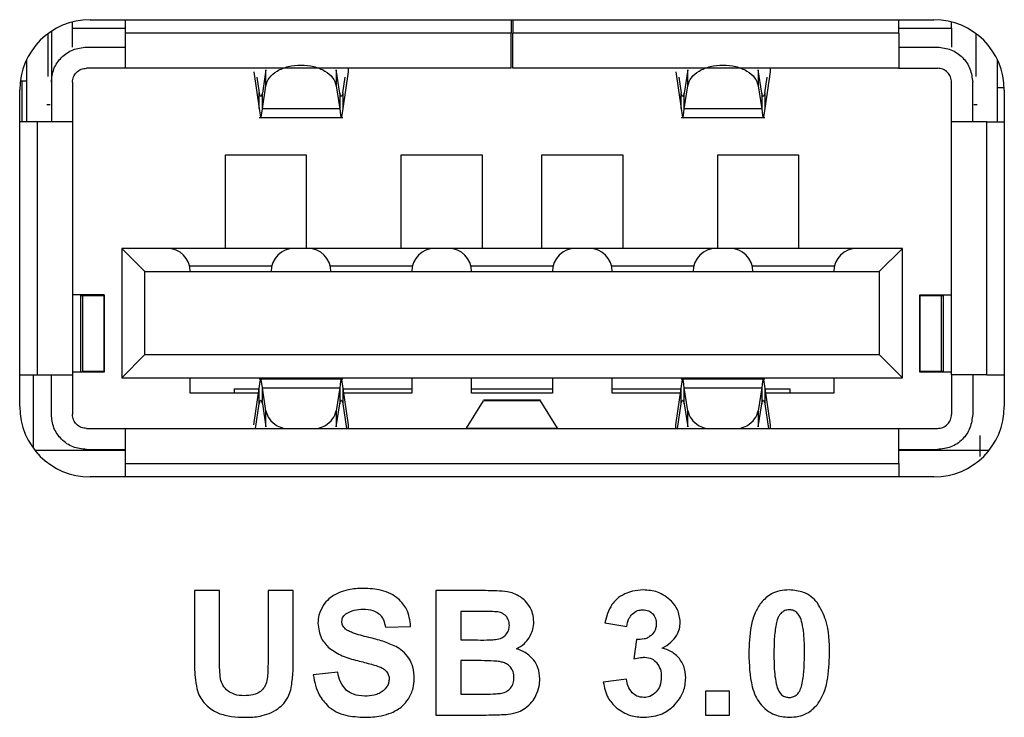
# Model space of a CAD drawing. Units: millimetres. Extents: x 27 to 804, y 41 to 585.
# Drawn here: x 271 to 285, y 516 to 526 of the extents above; entities that cross this region are included whole.
import ezdxf

# ---------------------------------------------------------------- set-up
doc = ezdxf.new("R2010")
doc.units = ezdxf.units.MM

msp = doc.modelspace()

# ---------------------------------------------------------------- linework, layer by layer
at = {"color": 7, "linetype": 'Continuous', "lineweight": 25}
for p, q in [((271.319, 525.491), (271.319, 525.579)), ((271.569, 525.611), (283.569, 525.611)), ((272.069, 525.611), (272.069, 525.421)), ((277.559, 525.611), (277.559, 525.421)), ((277.579, 525.611), (277.579, 525.421)), ((283.069, 525.421), (283.069, 525.611)), ((283.819, 525.491), (283.819, 525.579)), ((271.019, 525.446), (271.019, 524.721)), ((271.319, 525.491), (272.069, 525.491)), ((271.319, 525.221), (271.319, 525.491)), ((277.559, 525.421), (272.069, 525.421)), ((283.069, 525.421), (277.579, 525.421)), ((283.069, 525.491), (283.819, 525.491)), ((283.819, 525.491), (283.819, 525.221)), ((270.969, 525.411), (270.969, 524.803)), ((284.169, 524.803), (284.169, 525.411)), ((271.519, 525.221), (272.069, 525.221)), ((283.069, 525.221), (283.619, 525.221)), ((270.669, 524.161), (270.669, 525.047)), ((284.469, 525.047), (284.469, 524.161)), ((272.069, 524.921), (271.519, 524.921)), ((277.559, 524.921), (272.069, 524.921)), ((273.899, 524.869), (273.976, 524.351)), ((274.069, 524.899), (274.019, 524.569)), ((274.069, 524.672), (274.069, 524.899)), ((275.069, 524.899), (275.069, 524.672)), ((275.119, 524.569), (275.069, 524.899)), ((275.239, 524.869), (275.162, 524.351)), ((275.239, 524.921), (275.239, 524.869)), ((276.044, 524.916), (276.044, 524.921)), ((283.069, 524.921), (277.579, 524.921)), ((279.899, 524.869), (279.976, 524.351)), ((280.069, 524.899), (280.019, 524.569)), ((280.069, 524.672), (280.069, 524.899)), ((281.069, 524.899), (281.069, 524.672)), ((281.119, 524.569), (281.069, 524.899)), ((281.239, 524.869), (281.162, 524.351)), ((281.239, 524.921), (281.239, 524.869)), ((282.044, 524.916), (282.044, 524.921)), ((283.069, 524.921), (283.619, 524.921)), ((270.577, 524.741), (270.669, 524.741)), ((270.601, 524.741), (270.601, 524.161)), ((271.019, 524.721), (271.019, 524.161)), ((271.319, 524.721), (271.319, 524.161)), ((273.943, 524.792), (273.976, 524.573)), ((275.162, 524.573), (275.195, 524.792)), ((279.943, 524.792), (279.976, 524.573)), ((281.162, 524.573), (281.195, 524.792)), ((283.819, 524.161), (283.819, 524.721)), ((284.119, 524.161), (284.119, 524.721)), ((270.569, 520.111), (270.569, 524.611)), ((274.019, 524.342), (274.069, 524.672)), ((275.069, 524.672), (275.119, 524.342)), ((280.019, 524.342), (280.069, 524.672)), ((281.069, 524.672), (281.119, 524.342)), ((284.568, 524.641), (284.469, 524.641)), ((284.569, 524.611), (284.569, 520.111)), ((273.976, 524.351), (273.976, 524.573)), ((274.019, 524.342), (274.019, 524.569)), ((275.119, 524.569), (275.119, 524.342)), ((275.162, 524.573), (275.162, 524.351)), ((279.976, 524.351), (279.976, 524.573)), ((280.019, 524.342), (280.019, 524.569)), ((281.119, 524.569), (281.119, 524.342)), ((281.162, 524.573), (281.162, 524.351)), ((271.001, 524.401), (270.955, 524.401)), ((273.976, 524.351), (273.987, 524.255)), ((274.008, 524.252), (274.019, 524.342)), ((275.119, 524.342), (274.019, 524.342)), ((275.119, 524.342), (275.13, 524.252)), ((275.162, 524.351), (275.151, 524.255)), ((279.976, 524.351), (279.987, 524.255)), ((280.008, 524.252), (280.019, 524.342)), ((281.119, 524.342), (280.019, 524.342)), ((281.119, 524.342), (281.13, 524.252)), ((281.162, 524.351), (281.151, 524.255)), ((284.182, 524.401), (284.137, 524.401)), ((270.819, 524.161), (270.569, 524.161)), ((270.819, 524.161), (270.819, 520.561)), ((271.319, 524.161), (271.319, 520.561)), ((273.974, 524.221), (275.164, 524.221)), ((273.987, 524.255), (273.997, 524.221)), ((273.997, 524.221), (274.008, 524.252)), ((275.13, 524.252), (275.14, 524.221)), ((275.151, 524.255), (275.14, 524.221)), ((279.974, 524.221), (281.164, 524.221)), ((279.987, 524.255), (279.997, 524.221)), ((279.997, 524.221), (280.008, 524.252)), ((281.13, 524.252), (281.14, 524.221)), ((281.151, 524.255), (281.14, 524.221)), ((283.819, 520.561), (283.819, 524.161)), ((284.319, 520.561), (284.319, 524.161)), ((284.319, 524.161), (284.569, 524.161)), ((273.494, 523.691), (274.644, 523.691)), ((273.494, 522.361), (273.494, 523.691)), ((274.644, 523.691), (274.644, 522.361)), ((275.994, 523.691), (277.144, 523.691)), ((275.994, 522.361), (275.994, 523.691)), ((277.144, 523.691), (277.144, 522.361)), ((277.994, 523.691), (279.144, 523.691)), ((277.994, 522.361), (277.994, 523.691)), ((279.144, 523.691), (279.144, 522.361)), ((280.494, 523.691), (281.644, 523.691)), ((280.494, 522.361), (280.494, 523.691)), ((281.644, 523.691), (281.644, 522.361)), ((272.019, 522.361), (272.019, 520.521)), ((272.019, 522.361), (272.349, 522.031)), ((272.664, 522.361), (272.019, 522.361)), ((274.474, 522.361), (272.664, 522.361)), ((274.664, 522.361), (274.474, 522.361)), ((276.474, 522.361), (274.664, 522.361)), ((276.664, 522.361), (276.474, 522.361)), ((278.474, 522.361), (276.664, 522.361)), ((278.664, 522.361), (278.474, 522.361)), ((280.474, 522.361), (278.664, 522.361)), ((280.664, 522.361), (280.474, 522.361)), ((282.474, 522.361), (280.664, 522.361)), ((283.119, 522.361), (282.474, 522.361)), ((282.789, 522.031), (283.119, 522.361)), ((283.119, 520.521), (283.119, 522.361)), ((272.984, 522.111), (274.154, 522.111)), ((274.984, 522.111), (276.154, 522.111)), ((276.984, 522.111), (278.154, 522.111)), ((278.984, 522.111), (280.154, 522.111)), ((280.984, 522.111), (282.154, 522.111)), ((272.349, 520.851), (272.349, 522.031)), ((272.349, 522.031), (272.994, 522.031)), ((272.994, 522.031), (274.144, 522.031)), ((274.144, 522.031), (274.994, 522.031)), ((274.994, 522.031), (276.144, 522.031)), ((276.144, 522.031), (276.994, 522.031)), ((276.994, 522.031), (278.144, 522.031)), ((278.144, 522.031), (278.994, 522.031)), ((278.994, 522.031), (280.144, 522.031)), ((280.144, 522.031), (280.994, 522.031)), ((280.994, 522.031), (282.144, 522.031)), ((282.144, 522.031), (282.789, 522.031)), ((282.789, 522.031), (282.789, 520.851)), ((271.769, 521.701), (271.319, 521.701)), ((271.437, 520.611), (271.437, 521.691)), ((271.469, 521.691), (271.769, 521.691)), ((271.469, 520.611), (271.469, 521.691)), ((271.769, 521.701), (271.769, 520.601)), ((271.769, 520.611), (271.769, 521.691)), ((283.369, 521.701), (283.819, 521.701)), ((283.369, 520.601), (283.369, 521.701)), ((283.369, 521.691), (283.369, 520.611)), ((283.369, 521.691), (283.669, 521.691)), ((283.669, 521.691), (283.669, 520.611)), ((283.701, 521.691), (283.701, 520.611)), ((272.349, 520.851), (272.019, 520.521)), ((272.349, 520.851), (282.789, 520.851)), ((282.789, 520.851), (283.119, 520.521)), ((270.569, 520.561), (270.819, 520.561)), ((270.759, 520.561), (270.759, 519.525)), ((271.019, 520.001), (271.019, 520.561)), ((271.769, 520.601), (271.319, 520.601)), ((271.319, 520.561), (271.319, 520.001)), ((271.769, 520.611), (271.469, 520.611)), ((272.019, 520.521), (283.119, 520.521)), ((272.994, 520.301), (272.994, 520.521)), ((274.144, 520.521), (274.144, 520.501)), ((274.994, 520.501), (274.994, 520.521)), ((276.144, 520.521), (276.144, 520.301)), ((276.994, 520.301), (276.994, 520.521)), ((278.144, 520.521), (278.144, 520.301)), ((278.994, 520.301), (278.994, 520.521)), ((280.144, 520.521), (280.144, 520.501)), ((280.994, 520.501), (280.994, 520.521)), ((282.144, 520.521), (282.144, 520.301)), ((283.669, 520.611), (283.369, 520.611)), ((283.819, 520.601), (283.369, 520.601)), ((283.819, 520.561), (283.819, 520.001)), ((284.119, 520.561), (284.119, 520.001)), ((284.319, 520.561), (284.569, 520.561)), ((275.164, 520.501), (273.974, 520.501)), ((273.976, 520.371), (273.987, 520.467)), ((273.987, 520.467), (273.997, 520.501)), ((274.008, 520.47), (273.997, 520.501)), ((274.019, 520.38), (274.008, 520.47)), ((274.019, 520.38), (275.119, 520.38)), ((274.069, 520.051), (274.019, 520.38)), ((274.019, 520.153), (274.019, 520.38)), ((275.119, 520.38), (275.069, 520.051)), ((275.13, 520.47), (275.119, 520.38)), ((275.119, 520.38), (275.119, 520.153)), ((275.14, 520.501), (275.13, 520.47)), ((275.14, 520.501), (275.151, 520.467)), ((275.151, 520.467), (275.162, 520.371)), ((281.164, 520.501), (279.974, 520.501)), ((279.976, 520.371), (279.987, 520.467)), ((279.987, 520.467), (279.997, 520.501)), ((280.008, 520.47), (279.997, 520.501)), ((280.019, 520.38), (280.008, 520.47)), ((280.069, 520.051), (280.019, 520.38)), ((280.019, 520.38), (281.119, 520.38)), ((280.019, 520.153), (280.019, 520.38)), ((281.119, 520.38), (281.069, 520.051)), ((281.13, 520.47), (281.119, 520.38)), ((281.119, 520.38), (281.119, 520.153)), ((281.14, 520.501), (281.13, 520.47)), ((281.14, 520.501), (281.151, 520.467)), ((281.151, 520.467), (281.162, 520.371)), ((273.965, 520.301), (272.994, 520.301)), ((273.619, 520.366), (273.975, 520.366)), ((273.619, 520.366), (273.619, 520.301)), ((273.899, 519.853), (273.976, 520.371)), ((273.976, 520.149), (273.976, 520.371)), ((275.162, 520.371), (275.162, 520.149)), ((275.162, 520.371), (275.239, 519.853)), ((275.163, 520.366), (276.144, 520.366)), ((276.144, 520.301), (275.173, 520.301)), ((276.994, 520.366), (278.144, 520.366)), ((278.144, 520.301), (276.994, 520.301)), ((278.994, 520.366), (279.975, 520.366)), ((279.965, 520.301), (278.994, 520.301)), ((279.899, 519.853), (279.976, 520.371)), ((279.976, 520.149), (279.976, 520.371)), ((281.162, 520.371), (281.162, 520.149)), ((281.162, 520.371), (281.239, 519.853)), ((281.163, 520.366), (281.519, 520.366)), ((282.144, 520.301), (281.173, 520.301)), ((281.519, 520.366), (281.519, 520.301)), ((273.924, 519.801), (273.976, 520.149)), ((274.019, 520.153), (274.069, 519.823)), ((275.069, 519.823), (275.119, 520.153)), ((275.162, 520.149), (275.214, 519.801)), ((276.924, 519.804), (277.166, 520.194)), ((277.974, 520.201), (277.164, 520.201)), ((277.972, 520.194), (277.166, 520.194)), ((278.214, 519.804), (277.972, 520.194)), ((279.924, 519.801), (279.976, 520.149)), ((280.019, 520.153), (280.069, 519.823)), ((281.069, 519.823), (281.119, 520.153)), ((281.162, 520.149), (281.214, 519.801)), ((274.069, 519.823), (274.069, 520.051)), ((275.069, 520.051), (275.069, 519.823)), ((280.069, 519.823), (280.069, 520.051)), ((281.069, 520.051), (281.069, 519.823)), ((275.239, 519.853), (275.239, 519.801)), ((279.899, 519.801), (279.899, 519.853)), ((281.239, 519.853), (281.239, 519.801)), ((271.519, 519.801), (272.069, 519.801)), ((272.069, 519.801), (283.069, 519.801)), ((276.924, 519.804), (278.214, 519.804)), ((283.069, 519.801), (283.619, 519.801)), ((270.784, 519.491), (272.069, 519.491)), ((271.519, 519.501), (272.069, 519.501)), ((283.069, 519.501), (283.619, 519.501)), ((283.069, 519.491), (284.354, 519.491)), ((272.069, 519.301), (272.069, 519.111)), ((272.069, 519.301), (283.069, 519.301)), ((283.069, 519.301), (283.069, 519.111)), ((283.569, 519.111), (271.569, 519.111)), ((273.053, 517.495), (273.053, 516.551)), ((273.411, 517.495), (273.053, 517.495)), ((273.411, 516.537), (273.411, 517.495)), ((274.1, 517.495), (274.1, 516.516)), ((274.458, 517.495), (274.1, 517.495)), ((274.458, 516.565), (274.458, 517.495)), ((276.484, 517.495), (276.484, 515.727)), ((277.191, 517.495), (276.484, 517.495)), ((276.842, 517.201), (276.842, 516.794)), ((277.047, 517.201), (276.842, 517.201)), ((278.891, 517.04), (279.203, 516.986)), ((275.77, 516.974), (276.128, 516.986)), ((276.842, 516.794), (277.076, 516.794)), ((279.339, 516.799), (279.301, 516.524)), ((276.842, 516.5), (276.842, 516.026)), ((277.13, 516.5), (276.842, 516.5)), ((275.091, 516.335), (274.743, 516.3)), ((279.195, 516.236), (278.867, 516.196)), ((280.322, 516.065), (280.322, 515.727)), ((280.66, 516.065), (280.322, 516.065)), ((280.66, 515.727), (280.66, 516.065)), ((276.842, 516.026), (277.173, 516.026)), ((276.484, 515.727), (277.086, 515.727)), ((280.322, 515.727), (280.66, 515.727))]:
    msp.add_line(p, q, dxfattribs=at)
for centre, radius, start, end in [((271.569, 524.611), 1, 90, 180), ((283.569, 524.611), 1, 0, 90), ((272.664, 522.031), 0.33, 360, 90), ((274.474, 522.031), 0.33, 90, 180), ((274.664, 522.031), 0.33, 360, 90), ((276.474, 522.031), 0.33, 90, 180), ((276.664, 522.031), 0.33, 360, 90), ((278.474, 522.031), 0.33, 90, 180), ((278.664, 522.031), 0.33, 0, 90), ((280.474, 522.031), 0.33, 90, 180), ((280.664, 522.031), 0.33, 360, 90), ((282.474, 522.031), 0.33, 90, 180), ((271.569, 520.111), 1, 180, 270), ((283.569, 520.111), 1, 270, 0)]:
    msp.add_arc(centre, radius, start, end, dxfattribs=at)
for points, knots in [([(272.069, 525.421), (272.069, 525.356), (272.069, 525.224), (272.069, 525.059), (272.069, 524.944), (272.069, 524.929), (272.069, 524.921)], [0, 0, 0, 0, 0.250002, 0.500006, 0.750011, 1, 1, 1, 1]), ([(277.559, 524.921), (277.559, 524.929), (277.559, 524.944), (277.559, 525.059), (277.559, 525.224), (277.559, 525.356), (277.559, 525.421)], [0, 0, 0, 0, 0.249989, 0.499994, 0.749998, 1, 1, 1, 1]), ([(277.579, 524.921), (277.579, 524.929), (277.579, 524.944), (277.579, 525.059), (277.579, 525.224), (277.579, 525.356), (277.579, 525.421)], [0, 0, 0, 0, 0.249989, 0.499994, 0.749998, 1, 1, 1, 1]), ([(283.069, 525.421), (283.069, 525.356), (283.069, 525.224), (283.069, 525.059), (283.069, 524.944), (283.069, 524.929), (283.069, 524.921)], [0, 0, 0, 0, 0.250002, 0.500006, 0.750011, 1, 1, 1, 1]), ([(271.019, 524.721), (271.026, 524.787), (271.041, 524.918), (271.157, 525.083), (271.322, 525.198), (271.453, 525.214), (271.519, 525.221)], [0, 0, 0, 0, 0.249999, 0.499994, 0.749996, 1, 1, 1, 1]), ([(283.619, 525.221), (283.684, 525.214), (283.815, 525.198), (283.981, 525.083), (284.096, 524.918), (284.111, 524.787), (284.119, 524.721)], [0, 0, 0, 0, 0.249996, 0.499999, 0.75, 1, 1, 1, 1]), ([(271.319, 524.721), (271.322, 524.747), (271.328, 524.8), (271.374, 524.866), (271.44, 524.912), (271.493, 524.918), (271.519, 524.921)], [0, 0, 0, 0, 0.249992, 0.499994, 0.749997, 1, 1, 1, 1]), ([(274.069, 524.672), (274.082, 524.711), (274.107, 524.79), (274.225, 524.887), (274.384, 524.952), (274.569, 524.974), (274.754, 524.952), (274.913, 524.887), (275.031, 524.79), (275.056, 524.711), (275.069, 524.672)], [0, 0, 0, 0, 0.124998, 0.249998, 0.374998, 0.500002, 0.625002, 0.750002, 0.875002, 1, 1, 1, 1]), ([(280.069, 524.672), (280.082, 524.711), (280.107, 524.79), (280.225, 524.887), (280.384, 524.952), (280.569, 524.974), (280.754, 524.952), (280.913, 524.887), (281.031, 524.79), (281.056, 524.711), (281.069, 524.672)], [0, 0, 0, 0, 0.124997, 0.249996, 0.375, 0.5, 0.625, 0.750004, 0.875003, 1, 1, 1, 1]), ([(283.819, 524.721), (283.816, 524.747), (283.81, 524.8), (283.764, 524.866), (283.697, 524.912), (283.645, 524.918), (283.619, 524.921)], [0, 0, 0, 0, 0.25, 0.500006, 0.749993, 1, 1, 1, 1]), ([(273.997, 524.521), (273.994, 524.523), (273.987, 524.528), (273.979, 524.558), (273.976, 524.573)], [0, 0, 0, 0, 0.4999735, 1, 1, 1, 1]), ([(274.019, 524.569), (274.015, 524.555), (274.008, 524.528), (274.001, 524.523), (273.997, 524.521)], [0, 0, 0, 0, 0.499928, 1, 1, 1, 1]), ([(275.14, 524.521), (275.137, 524.523), (275.13, 524.528), (275.123, 524.555), (275.119, 524.569)], [0, 0, 0, 0, 0.500076, 1, 1, 1, 1]), ([(275.162, 524.573), (275.159, 524.558), (275.151, 524.528), (275.144, 524.523), (275.14, 524.521)], [0, 0, 0, 0, 0.50003, 1, 1, 1, 1]), ([(279.997, 524.521), (279.994, 524.523), (279.987, 524.528), (279.979, 524.558), (279.976, 524.573)], [0, 0, 0, 0, 0.4999661, 1, 1, 1, 1]), ([(280.019, 524.569), (280.015, 524.555), (280.008, 524.528), (280.001, 524.523), (279.997, 524.521)], [0, 0, 0, 0, 0.499924, 1, 1, 1, 1]), ([(281.14, 524.521), (281.137, 524.523), (281.13, 524.528), (281.123, 524.555), (281.119, 524.569)], [0, 0, 0, 0, 0.500076, 1, 1, 1, 1]), ([(281.162, 524.573), (281.159, 524.558), (281.151, 524.528), (281.144, 524.523), (281.14, 524.521)], [0, 0, 0, 0, 0.5000339, 1, 1, 1, 1]), ([(271.319, 524.161), (271.311, 524.161), (271.296, 524.161), (271.181, 524.161), (271.015, 524.161), (270.884, 524.161), (270.819, 524.161)], [0, 0, 0, 0, 0.249987, 0.499995, 0.749994, 1, 1, 1, 1]), ([(284.319, 524.161), (284.253, 524.161), (284.122, 524.161), (283.957, 524.161), (283.841, 524.161), (283.826, 524.161), (283.819, 524.161)], [0, 0, 0, 0, 0.249998, 0.500007, 0.750011, 1, 1, 1, 1]), ([(271.437, 521.691), (271.446, 521.691), (271.465, 521.691), (271.467, 521.691), (271.469, 521.691)], [0, 0, 0, 0, 0.500022, 1, 1, 1, 1]), ([(283.669, 521.691), (283.67, 521.691), (283.673, 521.691), (283.692, 521.691), (283.701, 521.691)], [0, 0, 0, 0, 0.499973, 1, 1, 1, 1]), ([(270.819, 520.561), (270.884, 520.561), (271.015, 520.561), (271.181, 520.561), (271.296, 520.561), (271.311, 520.561), (271.319, 520.561)], [0, 0, 0, 0, 0.250006, 0.500005, 0.750013, 1, 1, 1, 1]), ([(283.701, 520.611), (283.692, 520.611), (283.673, 520.611), (283.67, 520.611), (283.669, 520.611)], [0, 0, 0, 0, 0.500027, 1, 1, 1, 1]), ([(284.319, 520.561), (284.253, 520.561), (284.122, 520.561), (283.957, 520.561), (283.841, 520.561), (283.826, 520.561), (283.819, 520.561)], [0, 0, 0, 0, 0.249998, 0.500007, 0.750011, 1, 1, 1, 1]), ([(273.976, 520.149), (273.979, 520.164), (273.987, 520.194), (273.994, 520.199), (273.997, 520.201)], [0, 0, 0, 0, 0.5000265, 1, 1, 1, 1]), ([(273.997, 520.201), (274.001, 520.199), (274.008, 520.194), (274.015, 520.167), (274.019, 520.153)], [0, 0, 0, 0, 0.500072, 1, 1, 1, 1]), ([(275.119, 520.153), (275.123, 520.167), (275.13, 520.194), (275.137, 520.199), (275.14, 520.201)], [0, 0, 0, 0, 0.499924, 1, 1, 1, 1]), ([(275.14, 520.201), (275.144, 520.199), (275.151, 520.194), (275.159, 520.164), (275.162, 520.149)], [0, 0, 0, 0, 0.49997, 1, 1, 1, 1]), ([(279.976, 520.149), (279.979, 520.164), (279.987, 520.194), (279.994, 520.199), (279.997, 520.201)], [0, 0, 0, 0, 0.5000339, 1, 1, 1, 1]), ([(279.997, 520.201), (280.001, 520.199), (280.008, 520.194), (280.015, 520.167), (280.019, 520.153)], [0, 0, 0, 0, 0.500076, 1, 1, 1, 1]), ([(281.119, 520.153), (281.123, 520.167), (281.13, 520.194), (281.137, 520.199), (281.14, 520.201)], [0, 0, 0, 0, 0.499924, 1, 1, 1, 1]), ([(281.14, 520.201), (281.144, 520.199), (281.151, 520.194), (281.159, 520.164), (281.162, 520.149)], [0, 0, 0, 0, 0.4999661, 1, 1, 1, 1]), ([(271.519, 519.501), (271.453, 519.509), (271.322, 519.524), (271.157, 519.639), (271.041, 519.804), (271.026, 519.936), (271.019, 520.001)], [0, 0, 0, 0, 0.250004, 0.500006, 0.750001, 1, 1, 1, 1]), ([(271.519, 519.801), (271.493, 519.804), (271.44, 519.81), (271.374, 519.856), (271.328, 519.922), (271.322, 519.975), (271.319, 520.001)], [0, 0, 0, 0, 0.250003, 0.500006, 0.750008, 1, 1, 1, 1]), ([(274.069, 520.051), (274.082, 520.011), (274.108, 519.933), (274.207, 519.844), (274.295, 519.813), (274.329, 519.801)], [0, 0, 0, 0, 0.3812523, 0.7625074, 1, 1, 1, 1]), ([(274.809, 519.801), (274.842, 519.813), (274.93, 519.844), (275.03, 519.933), (275.056, 520.011), (275.069, 520.051)], [0, 0, 0, 0, 0.237493, 0.618748, 1, 1, 1, 1]), ([(280.069, 520.051), (280.082, 520.011), (280.108, 519.933), (280.207, 519.844), (280.295, 519.813), (280.329, 519.801)], [0, 0, 0, 0, 0.3812446, 0.7624963, 1, 1, 1, 1]), ([(280.809, 519.801), (280.842, 519.813), (280.93, 519.844), (281.03, 519.933), (281.056, 520.011), (281.069, 520.051)], [0, 0, 0, 0, 0.2375037, 0.6187554, 1, 1, 1, 1]), ([(283.619, 519.801), (283.645, 519.804), (283.697, 519.81), (283.764, 519.856), (283.81, 519.922), (283.816, 519.975), (283.819, 520.001)], [0, 0, 0, 0, 0.250007, 0.499994, 0.75, 1, 1, 1, 1]), ([(284.119, 520.001), (284.111, 519.936), (284.096, 519.804), (283.981, 519.639), (283.815, 519.524), (283.684, 519.509), (283.619, 519.501)], [0, 0, 0, 0, 0.25, 0.500001, 0.750004, 1, 1, 1, 1]), ([(272.069, 519.801), (272.069, 519.794), (272.069, 519.778), (272.069, 519.663), (272.069, 519.498), (272.069, 519.367), (272.069, 519.301)], [0, 0, 0, 0, 0.249989, 0.499994, 0.749998, 1, 1, 1, 1]), ([(276.924, 519.804), (276.923, 519.803), (276.922, 519.802), (276.92, 519.801), (276.919, 519.801), (276.919, 519.801)], [0, 0, 0, 0, 0.498517, 0.748744, 1, 1, 1, 1]), ([(278.219, 519.801), (278.218, 519.801), (278.217, 519.801), (278.215, 519.803), (278.214, 519.804)], [0, 0, 0, 0, 0.50001, 1, 1, 1, 1]), ([(283.069, 519.301), (283.069, 519.367), (283.069, 519.498), (283.069, 519.663), (283.069, 519.778), (283.069, 519.794), (283.069, 519.801)], [0, 0, 0, 0, 0.250002, 0.500006, 0.750011, 1, 1, 1, 1]), ([(284.223, 519.701), (284.223, 519.694), (284.223, 519.681), (284.223, 519.576), (284.223, 519.475), (284.223, 519.411), (284.223, 519.404)], [0, 0, 0, 0, 0.321452, 0.642907, 0.964365, 1, 1, 1, 1]), ([(275.106, 517.466), (275.056, 517.44), (274.969, 517.396), (274.911, 517.319), (274.886, 517.286)], [0, 0, 0, 0, 0.572745, 1, 1, 1, 1]), ([(275.453, 517.527), (275.382, 517.525), (275.263, 517.521), (275.151, 517.482), (275.106, 517.466)], [0, 0, 0, 0, 0.592664, 1, 1, 1, 1]), ([(275.952, 517.38), (275.917, 517.405), (275.845, 517.459), (275.675, 517.516), (275.54, 517.523), (275.453, 517.527)], [0, 0, 0, 0, 0.241415, 0.50686, 1, 1, 1, 1]), ([(277.504, 517.478), (277.454, 517.483), (277.35, 517.495), (277.246, 517.495), (277.191, 517.495)], [0, 0, 0, 0, 0.47638, 1, 1, 1, 1]), ([(277.689, 517.405), (277.657, 517.424), (277.599, 517.458), (277.533, 517.472), (277.504, 517.478)], [0, 0, 0, 0, 0.550427, 1, 1, 1, 1]), ([(279.173, 517.45), (279.132, 517.428), (279.061, 517.389), (279.011, 517.325), (278.99, 517.298)], [0, 0, 0, 0, 0.572982, 1, 1, 1, 1]), ([(279.436, 517.505), (279.384, 517.502), (279.293, 517.498), (279.209, 517.464), (279.173, 517.45)], [0, 0, 0, 0, 0.574247, 1, 1, 1, 1]), ([(279.836, 517.345), (279.773, 517.397), (279.655, 517.492), (279.505, 517.501), (279.436, 517.505)], [0, 0, 0, 0, 0.539603, 1, 1, 1, 1]), ([(281.51, 517.505), (281.465, 517.503), (281.378, 517.498), (281.232, 517.447), (281.156, 517.37), (281.11, 517.324)], [0, 0, 0, 0, 0.298845, 0.573423, 1, 1, 1, 1]), ([(281.912, 517.321), (281.883, 517.352), (281.827, 517.414), (281.691, 517.49), (281.58, 517.499), (281.51, 517.505)], [0, 0, 0, 0, 0.2765381, 0.5458195, 1, 1, 1, 1]), ([(276.128, 516.986), (276.118, 517.072), (276.099, 517.223), (275.996, 517.333), (275.952, 517.38)], [0, 0, 0, 0, 0.5709663, 1, 1, 1, 1]), ([(277.825, 517.258), (277.803, 517.29), (277.766, 517.346), (277.712, 517.387), (277.689, 517.405)], [0, 0, 0, 0, 0.5692843, 1, 1, 1, 1]), ([(279.961, 517.049), (279.953, 517.11), (279.94, 517.221), (279.869, 517.307), (279.836, 517.345)], [0, 0, 0, 0, 0.54537, 1, 1, 1, 1]), ([(281.11, 517.324), (281.079, 517.276), (281.014, 517.173), (280.948, 516.927), (280.941, 516.732), (280.936, 516.603)], [0, 0, 0, 0, 0.222559, 0.484877, 1, 1, 1, 1]), ([(282.084, 516.6), (282.082, 516.762), (282.079, 517.019), (281.957, 517.24), (281.912, 517.321)], [0, 0, 0, 0, 0.635699, 1, 1, 1, 1]), ([(274.886, 517.286), (274.861, 517.241), (274.818, 517.162), (274.812, 517.072), (274.809, 517.033)], [0, 0, 0, 0, 0.563635, 1, 1, 1, 1]), ([(275.15, 517.056), (275.151, 517.069), (275.153, 517.093), (275.169, 517.133), (275.192, 517.154), (275.207, 517.167)], [0, 0, 0, 0, 0.286403, 0.556979, 1, 1, 1, 1]), ([(275.207, 517.167), (275.245, 517.187), (275.321, 517.228), (275.407, 517.23), (275.448, 517.231)], [0, 0, 0, 0, 0.51181, 1, 1, 1, 1]), ([(275.448, 517.231), (275.498, 517.23), (275.578, 517.227), (275.646, 517.186), (275.673, 517.171)], [0, 0, 0, 0, 0.6168439, 1, 1, 1, 1]), ([(275.673, 517.171), (275.686, 517.158), (275.714, 517.132), (275.75, 517.065), (275.762, 517.01), (275.77, 516.974)], [0, 0, 0, 0, 0.2440511, 0.5097245, 1, 1, 1, 1]), ([(277.351, 517.195), (277.311, 517.197), (277.209, 517.202), (277.108, 517.201), (277.047, 517.201)], [0, 0, 0, 0, 0.399761, 1, 1, 1, 1]), ([(277.485, 517.133), (277.465, 517.151), (277.426, 517.183), (277.375, 517.191), (277.351, 517.195)], [0, 0, 0, 0, 0.5211971, 1, 1, 1, 1]), ([(277.879, 517.051), (277.876, 517.092), (277.872, 517.165), (277.839, 517.23), (277.825, 517.258)], [0, 0, 0, 0, 0.567669, 1, 1, 1, 1]), ([(278.99, 517.298), (278.966, 517.256), (278.921, 517.174), (278.901, 517.084), (278.891, 517.04)], [0, 0, 0, 0, 0.516412, 1, 1, 1, 1]), ([(279.203, 516.986), (279.209, 517.026), (279.219, 517.091), (279.261, 517.142), (279.277, 517.163)], [0, 0, 0, 0, 0.59841, 1, 1, 1, 1]), ([(279.277, 517.163), (279.302, 517.182), (279.346, 517.217), (279.401, 517.222), (279.426, 517.224)], [0, 0, 0, 0, 0.555908, 1, 1, 1, 1]), ([(279.426, 517.224), (279.456, 517.221), (279.509, 517.217), (279.55, 517.184), (279.567, 517.17)], [0, 0, 0, 0, 0.579921, 1, 1, 1, 1]), ([(279.567, 517.17), (279.584, 517.148), (279.616, 517.105), (279.619, 517.052), (279.62, 517.028)], [0, 0, 0, 0, 0.534372, 1, 1, 1, 1]), ([(281.402, 517.184), (281.394, 517.175), (281.375, 517.157), (281.348, 517.109), (281.336, 517.07), (281.329, 517.043)], [0, 0, 0, 0, 0.226916, 0.490702, 1, 1, 1, 1]), ([(281.51, 517.224), (281.488, 517.221), (281.449, 517.218), (281.417, 517.194), (281.402, 517.184)], [0, 0, 0, 0, 0.556445, 1, 1, 1, 1]), ([(281.618, 517.184), (281.599, 517.197), (281.567, 517.219), (281.528, 517.222), (281.51, 517.224)], [0, 0, 0, 0, 0.560244, 1, 1, 1, 1]), ([(281.695, 517.028), (281.685, 517.065), (281.67, 517.123), (281.631, 517.168), (281.618, 517.184)], [0, 0, 0, 0, 0.645333, 1, 1, 1, 1]), ([(274.809, 517.033), (274.818, 516.957), (274.835, 516.82), (274.929, 516.72), (274.972, 516.676)], [0, 0, 0, 0, 0.55202, 1, 1, 1, 1]), ([(275.203, 516.949), (275.194, 516.957), (275.177, 516.974), (275.155, 517.01), (275.152, 517.039), (275.15, 517.056)], [0, 0, 0, 0, 0.297383, 0.572267, 1, 1, 1, 1]), ([(277.531, 517), (277.529, 517.029), (277.526, 517.078), (277.497, 517.117), (277.485, 517.133)], [0, 0, 0, 0, 0.582798, 1, 1, 1, 1]), ([(277.812, 516.824), (277.834, 516.864), (277.872, 516.935), (277.877, 517.015), (277.879, 517.051)], [0, 0, 0, 0, 0.55817, 1, 1, 1, 1]), ([(279.62, 517.028), (279.619, 517.009), (279.617, 516.973), (279.597, 516.912), (279.566, 516.879), (279.548, 516.859)], [0, 0, 0, 0, 0.297169, 0.572652, 1, 1, 1, 1]), ([(279.706, 516.677), (279.749, 516.703), (279.829, 516.752), (279.91, 516.85), (279.954, 516.951), (279.958, 517.016), (279.961, 517.049)], [0, 0, 0, 0, 0.314761, 0.588442, 0.791633, 1, 1, 1, 1]), ([(281.329, 517.043), (281.318, 516.975), (281.294, 516.828), (281.294, 516.68), (281.294, 516.6)], [0, 0, 0, 0, 0.462086, 1, 1, 1, 1]), ([(281.726, 516.6), (281.727, 516.696), (281.727, 516.84), (281.703, 516.981), (281.695, 517.028)], [0, 0, 0, 0, 0.66987, 1, 1, 1, 1]), ([(275.531, 516.83), (275.453, 516.85), (275.355, 516.875), (275.246, 516.919), (275.216, 516.94), (275.203, 516.949)], [0, 0, 0, 0, 0.687002, 0.867257, 1, 1, 1, 1]), ([(277.478, 516.863), (277.495, 516.885), (277.526, 516.926), (277.529, 516.977), (277.531, 517)], [0, 0, 0, 0, 0.538431, 1, 1, 1, 1]), ([(275.915, 516.703), (275.855, 516.729), (275.73, 516.782), (275.599, 516.814), (275.531, 516.83)], [0, 0, 0, 0, 0.482519, 1, 1, 1, 1]), ([(277.076, 516.794), (277.137, 516.793), (277.223, 516.793), (277.309, 516.798), (277.334, 516.8)], [0, 0, 0, 0, 0.709453, 1, 1, 1, 1]), ([(277.334, 516.8), (277.366, 516.806), (277.419, 516.815), (277.461, 516.849), (277.478, 516.863)], [0, 0, 0, 0, 0.586924, 1, 1, 1, 1]), ([(277.631, 516.669), (277.671, 516.691), (277.743, 516.73), (277.791, 516.795), (277.812, 516.824)], [0, 0, 0, 0, 0.561232, 1, 1, 1, 1]), ([(279.548, 516.859), (279.533, 516.848), (279.503, 516.825), (279.431, 516.801), (279.375, 516.8), (279.339, 516.799)], [0, 0, 0, 0, 0.246257, 0.51198, 1, 1, 1, 1]), ([(274.972, 516.676), (275.031, 516.637), (275.155, 516.556), (275.298, 516.519), (275.373, 516.5)], [0, 0, 0, 0, 0.479839, 1, 1, 1, 1]), ([(276.11, 516.523), (276.08, 516.563), (276.027, 516.636), (275.949, 516.682), (275.915, 516.703)], [0, 0, 0, 0, 0.552258, 1, 1, 1, 1]), ([(277.879, 516.508), (277.841, 516.547), (277.771, 516.62), (277.675, 516.653), (277.631, 516.669)], [0, 0, 0, 0, 0.537344, 1, 1, 1, 1]), ([(279.949, 516.53), (279.911, 516.569), (279.842, 516.638), (279.748, 516.665), (279.706, 516.677)], [0, 0, 0, 0, 0.549509, 1, 1, 1, 1]), ([(280.936, 516.603), (280.941, 516.443), (280.948, 516.236), (281.024, 516), (281.072, 515.927), (281.094, 515.894)], [0, 0, 0, 0, 0.646455, 0.837409, 1, 1, 1, 1]), ([(273.053, 516.551), (273.054, 516.455), (273.054, 516.304), (273.079, 516.156), (273.088, 516.102)], [0, 0, 0, 0, 0.637247, 1, 1, 1, 1]), ([(273.425, 516.242), (273.42, 516.283), (273.411, 516.382), (273.411, 516.48), (273.411, 516.537)], [0, 0, 0, 0, 0.426362, 1, 1, 1, 1]), ([(274.1, 516.516), (274.1, 516.45), (274.1, 516.35), (274.089, 516.25), (274.085, 516.216)], [0, 0, 0, 0, 0.656522, 1, 1, 1, 1]), ([(274.43, 516.115), (274.439, 516.184), (274.459, 516.333), (274.459, 516.484), (274.458, 516.565)], [0, 0, 0, 0, 0.459178, 1, 1, 1, 1]), ([(275.373, 516.5), (275.439, 516.484), (275.535, 516.46), (275.629, 516.431), (275.657, 516.423)], [0, 0, 0, 0, 0.696285, 1, 1, 1, 1]), ([(276.18, 516.242), (276.177, 516.3), (276.172, 516.399), (276.128, 516.487), (276.11, 516.523)], [0, 0, 0, 0, 0.587374, 1, 1, 1, 1]), ([(277.447, 516.474), (277.429, 516.479), (277.385, 516.49), (277.278, 516.498), (277.191, 516.499), (277.13, 516.5)], [0, 0, 0, 0, 0.174328, 0.430061, 1, 1, 1, 1]), ([(277.559, 516.393), (277.542, 516.413), (277.511, 516.449), (277.467, 516.466), (277.447, 516.474)], [0, 0, 0, 0, 0.540779, 1, 1, 1, 1]), ([(277.965, 516.241), (277.961, 516.296), (277.954, 516.392), (277.902, 516.473), (277.879, 516.508)], [0, 0, 0, 0, 0.568296, 1, 1, 1, 1]), ([(279.301, 516.524), (279.332, 516.532), (279.383, 516.545), (279.435, 516.548), (279.456, 516.549)], [0, 0, 0, 0, 0.6051, 1, 1, 1, 1]), ([(279.456, 516.549), (279.492, 516.545), (279.556, 516.538), (279.602, 516.494), (279.623, 516.474)], [0, 0, 0, 0, 0.5535318, 1, 1, 1, 1]), ([(279.623, 516.474), (279.645, 516.442), (279.687, 516.381), (279.69, 516.307), (279.691, 516.272)], [0, 0, 0, 0, 0.5263533, 1, 1, 1, 1]), ([(280.04, 516.256), (280.035, 516.313), (280.028, 516.413), (279.972, 516.495), (279.949, 516.53)], [0, 0, 0, 0, 0.571344, 1, 1, 1, 1]), ([(281.294, 516.6), (281.294, 516.503), (281.293, 516.359), (281.317, 516.218), (281.325, 516.171)], [0, 0, 0, 0, 0.670042, 1, 1, 1, 1]), ([(281.692, 516.157), (281.703, 516.224), (281.727, 516.371), (281.726, 516.519), (281.726, 516.6)], [0, 0, 0, 0, 0.460902, 1, 1, 1, 1]), ([(281.911, 515.876), (281.941, 515.924), (282.007, 516.027), (282.072, 516.274), (282.079, 516.47), (282.084, 516.6)], [0, 0, 0, 0, 0.222034, 0.484269, 1, 1, 1, 1]), ([(275.218, 516.078), (275.185, 516.117), (275.121, 516.191), (275.101, 516.288), (275.091, 516.335)], [0, 0, 0, 0, 0.512521, 1, 1, 1, 1]), ([(275.657, 516.423), (275.687, 516.412), (275.735, 516.394), (275.772, 516.359), (275.785, 516.346)], [0, 0, 0, 0, 0.626093, 1, 1, 1, 1]), ([(275.785, 516.346), (275.797, 516.329), (275.819, 516.296), (275.821, 516.257), (275.822, 516.239)], [0, 0, 0, 0, 0.545923, 1, 1, 1, 1]), ([(277.597, 516.258), (277.596, 516.286), (277.593, 516.334), (277.569, 516.376), (277.559, 516.393)], [0, 0, 0, 0, 0.58089, 1, 1, 1, 1]), ([(273.532, 516.067), (273.504, 516.094), (273.452, 516.143), (273.433, 516.211), (273.425, 516.242)], [0, 0, 0, 0, 0.553322, 1, 1, 1, 1]), ([(274.085, 516.216), (274.075, 516.183), (274.059, 516.124), (274.013, 516.082), (273.993, 516.063)], [0, 0, 0, 0, 0.548349, 1, 1, 1, 1]), ([(274.743, 516.3), (274.761, 516.199), (274.792, 516.028), (274.909, 515.902), (274.957, 515.85)], [0, 0, 0, 0, 0.589043, 1, 1, 1, 1]), ([(275.822, 516.239), (275.821, 516.222), (275.818, 516.186), (275.791, 516.124), (275.757, 516.091), (275.735, 516.069)], [0, 0, 0, 0, 0.269144, 0.537572, 1, 1, 1, 1]), ([(276.096, 515.957), (276.123, 516.007), (276.171, 516.097), (276.177, 516.197), (276.18, 516.242)], [0, 0, 0, 0, 0.563245, 1, 1, 1, 1]), ([(277.547, 516.107), (277.563, 516.132), (277.594, 516.177), (277.596, 516.232), (277.597, 516.258)], [0, 0, 0, 0, 0.528243, 1, 1, 1, 1]), ([(277.909, 516.006), (277.927, 516.048), (277.959, 516.124), (277.963, 516.205), (277.965, 516.241)], [0, 0, 0, 0, 0.565836, 1, 1, 1, 1]), ([(278.867, 516.196), (278.882, 516.117), (278.91, 515.979), (279.008, 515.877), (279.05, 515.834)], [0, 0, 0, 0, 0.567573, 1, 1, 1, 1]), ([(279.279, 516.043), (279.256, 516.073), (279.212, 516.13), (279.201, 516.202), (279.195, 516.236)], [0, 0, 0, 0, 0.52041, 1, 1, 1, 1]), ([(279.691, 516.272), (279.689, 516.225), (279.684, 516.146), (279.639, 516.082), (279.62, 516.056)], [0, 0, 0, 0, 0.5906283, 1, 1, 1, 1]), ([(279.87, 515.859), (279.924, 515.924), (280.022, 516.04), (280.034, 516.19), (280.04, 516.256)], [0, 0, 0, 0, 0.559541, 1, 1, 1, 1]), ([(273.088, 516.102), (273.1, 516.063), (273.123, 515.992), (273.167, 515.933), (273.188, 515.906)], [0, 0, 0, 0, 0.542277, 1, 1, 1, 1]), ([(273.766, 516.001), (273.716, 516.003), (273.632, 516.007), (273.561, 516.05), (273.532, 516.067)], [0, 0, 0, 0, 0.59991, 1, 1, 1, 1]), ([(273.993, 516.063), (273.977, 516.052), (273.944, 516.03), (273.867, 516.006), (273.806, 516.003), (273.766, 516.001)], [0, 0, 0, 0, 0.239066, 0.504661, 1, 1, 1, 1]), ([(274.323, 515.893), (274.35, 515.93), (274.399, 515.998), (274.42, 516.078), (274.43, 516.115)], [0, 0, 0, 0, 0.543678, 1, 1, 1, 1]), ([(275.476, 515.996), (275.42, 515.999), (275.326, 516.004), (275.249, 516.057), (275.218, 516.078)], [0, 0, 0, 0, 0.592069, 1, 1, 1, 1]), ([(275.735, 516.069), (275.717, 516.056), (275.679, 516.03), (275.591, 516.002), (275.521, 515.998), (275.476, 515.996)], [0, 0, 0, 0, 0.239577, 0.505099, 1, 1, 1, 1]), ([(277.418, 516.037), (277.446, 516.044), (277.495, 516.057), (277.531, 516.092), (277.547, 516.107)], [0, 0, 0, 0, 0.568141, 1, 1, 1, 1]), ([(279.445, 515.976), (279.41, 515.98), (279.348, 515.986), (279.3, 516.026), (279.279, 516.043)], [0, 0, 0, 0, 0.559437, 1, 1, 1, 1]), ([(279.62, 516.056), (279.592, 516.031), (279.541, 515.985), (279.474, 515.979), (279.445, 515.976)], [0, 0, 0, 0, 0.561093, 1, 1, 1, 1]), ([(281.325, 516.171), (281.335, 516.134), (281.35, 516.076), (281.389, 516.031), (281.403, 516.015)], [0, 0, 0, 0, 0.645489, 1, 1, 1, 1]), ([(281.618, 516.016), (281.627, 516.025), (281.646, 516.043), (281.672, 516.091), (281.684, 516.13), (281.692, 516.157)], [0, 0, 0, 0, 0.2261749, 0.4900528, 1, 1, 1, 1]), ([(273.188, 515.906), (273.22, 515.872), (273.28, 515.809), (273.358, 515.771), (273.394, 515.753)], [0, 0, 0, 0, 0.537642, 1, 1, 1, 1]), ([(275.857, 515.76), (275.911, 515.787), (276.005, 515.835), (276.068, 515.92), (276.096, 515.957)], [0, 0, 0, 0, 0.566514, 1, 1, 1, 1]), ([(277.173, 516.026), (277.23, 516.025), (277.312, 516.025), (277.393, 516.034), (277.418, 516.037)], [0, 0, 0, 0, 0.700617, 1, 1, 1, 1]), ([(277.756, 515.823), (277.79, 515.851), (277.853, 515.903), (277.892, 515.974), (277.909, 516.006)], [0, 0, 0, 0, 0.55064, 1, 1, 1, 1]), ([(281.403, 516.015), (281.421, 516.003), (281.454, 515.98), (281.493, 515.978), (281.51, 515.976)], [0, 0, 0, 0, 0.55874, 1, 1, 1, 1]), ([(281.51, 515.976), (281.532, 515.979), (281.572, 515.982), (281.604, 516.006), (281.618, 516.016)], [0, 0, 0, 0, 0.5552257, 1, 1, 1, 1]), ([(274.116, 515.749), (274.161, 515.77), (274.238, 515.806), (274.298, 515.867), (274.323, 515.893)], [0, 0, 0, 0, 0.580385, 1, 1, 1, 1]), ([(274.957, 515.85), (274.994, 515.823), (275.07, 515.767), (275.245, 515.707), (275.383, 515.7), (275.472, 515.695)], [0, 0, 0, 0, 0.246762, 0.51342, 1, 1, 1, 1]), ([(277.516, 515.739), (277.566, 515.747), (277.651, 515.761), (277.725, 515.805), (277.756, 515.823)], [0, 0, 0, 0, 0.58389, 1, 1, 1, 1]), ([(279.05, 515.834), (279.115, 515.789), (279.235, 515.707), (279.38, 515.699), (279.447, 515.695)], [0, 0, 0, 0, 0.540091, 1, 1, 1, 1]), ([(279.447, 515.695), (279.537, 515.703), (279.694, 515.717), (279.817, 515.816), (279.87, 515.859)], [0, 0, 0, 0, 0.567189, 1, 1, 1, 1]), ([(281.094, 515.894), (281.125, 515.86), (281.184, 515.794), (281.325, 515.713), (281.439, 515.702), (281.51, 515.695)], [0, 0, 0, 0, 0.2850315, 0.5564405, 1, 1, 1, 1]), ([(281.51, 515.695), (281.555, 515.698), (281.642, 515.702), (281.789, 515.753), (281.865, 515.83), (281.911, 515.876)], [0, 0, 0, 0, 0.298753, 0.57335, 1, 1, 1, 1]), ([(273.394, 515.753), (273.455, 515.735), (273.58, 515.696), (273.71, 515.695), (273.777, 515.695)], [0, 0, 0, 0, 0.48893, 1, 1, 1, 1]), ([(273.777, 515.695), (273.847, 515.697), (273.963, 515.699), (274.073, 515.735), (274.116, 515.749)], [0, 0, 0, 0, 0.608936, 1, 1, 1, 1]), ([(275.472, 515.695), (275.551, 515.697), (275.683, 515.701), (275.807, 515.743), (275.857, 515.76)], [0, 0, 0, 0, 0.599535, 1, 1, 1, 1]), ([(277.086, 515.727), (277.187, 515.727), (277.331, 515.728), (277.474, 515.736), (277.516, 515.739)], [0, 0, 0, 0, 0.704223, 1, 1, 1, 1])]:
    msp.add_open_spline(points, degree=3, knots=knots, dxfattribs=at)

doc.saveas('drawing.dxf')
